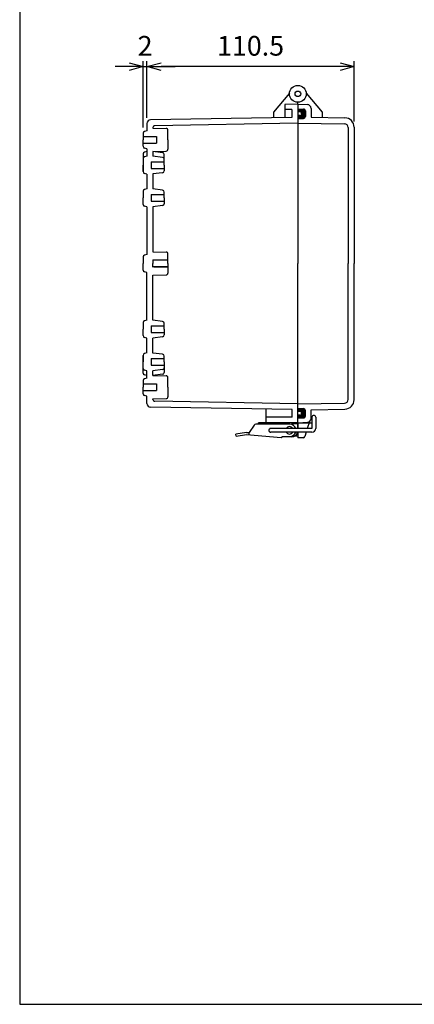
# Model space of a CAD drawing. Units: millimetres. Extents: x 0 to 2443, y 0 to 840.
# Drawn here: x 1234 to 1444, y 0 to 525 of the extents above; entities that cross this region are included whole.
import ezdxf

# ---------------------------------------------------------------- set-up
doc = ezdxf.new("R2010")
doc.units = ezdxf.units.MM
doc.header["$LTSCALE"] = 2.5
doc.linetypes.add('AM_ISO02W050x2', pattern=[3.75, 3, -0.75])
for name, color, linetype, lineweight in [('AM_5', 3, 'Continuous', 25), ('ｶﾞｽｹｯﾄ', 5, 'Continuous', 50), ('ﾄｯﾌﾟｶﾊﾞｰ', 7, 'Continuous', 25), ('ﾄｯﾌﾟｶﾊﾞｰ0', 7, 'AM_ISO02W050x2', 13), ('ﾎﾞﾃﾞｨｰ', 2, 'Continuous', 25), ('ﾎﾞﾃﾞｨｰ0', 2, 'AM_ISO02W050x2', 13), ('ﾗｯﾁ', 3, 'Continuous', 25), ('ﾗｯﾁ金具', 6, 'Continuous', 25)]:
    doc.layers.add(name, color=color, linetype=linetype, lineweight=lineweight)
doc.styles.get("Standard").update_dxf_attribs({"font": 'ISOCP.SHX', "bigfont": 'EXTFONT.SHX'})
doc.dimstyles.new('AM_ISO$0', dxfattribs={"dimscale": 2.5, "dimtxt": 3.5, "dimasz": 2.5, "dimexe": 1, "dimexo": 1, "dimgap": 1.5, "dimtad": 1, "dimdec": 1, "dimdsep": 46, "dimtxsty": 'STANDARD', "dimblk": 'OPEN30', "dimcen": 0, "dimclrd": 3, "dimclre": 3, "dimclrt": 2, "dimadec": 0, "dimazin": 2, "dimtp": 0.1, "dimtm": 0.1, "dimtfac": 0.71, "dimtmove": 0, "dimatfit": 3, "dimldrblk": 'OPEN30', "dimfxl": 1, "dimlwd": -1, "dimlwe": -1, "dimarcsym": 0})

# ---------------------------------------------------------------- blocks, each defined once
blk = doc.blocks.new('_Open30')
at = {"color": 0, "linetype": 'ByBlock', "lineweight": -2}
for p, q in [((-1, 0.268), (0, 0)), ((0, 0), (-1, -0.268)), ((0, 0), (-1, 0))]:
    blk.add_line(p, q, dxfattribs=at)
blk = doc.blocks.new('*D30')
at = {"layer": 'AM_5', "color": 3}
for p, q in [((1301.89, 472.8), (1301.89, 503.16)), ((1404.89, 500.16), (1309.39, 500.16)), ((1412.39, 470.85), (1412.39, 503.16))]:
    blk.add_line(p, q, dxfattribs=at)
at = {"layer": 'Defpoints', "color": 0}
for p in [(1301.89, 500.16), (1301.89, 469.8), (1412.39, 467.85)]:
    blk.add_point(p, dxfattribs=at)
at = {"layer": 'AM_5', "color": 3, "xscale": 7.5, "yscale": 7.5, "zscale": 7.5, "rotation": 180}
blk.add_blockref('_Open30', (1301.89, 500.16), dxfattribs=at)
at = {"layer": 'AM_5', "color": 3, "xscale": 7.5, "yscale": 7.5, "zscale": 7.5}
blk.add_blockref('_Open30', (1412.39, 500.16), dxfattribs=at)
at = {"layer": 'AM_5', "color": 2, "insert": (1357.14, 509.91), "char_height": 10.5, "attachment_point": 5}
blk.add_mtext('110.5', dxfattribs=at)
blk = doc.blocks.new('*D31')
at = {"layer": 'AM_5', "color": 3}
for p, q in [((1292.39, 500.16), (1284.89, 500.16)), ((1299.89, 467.66), (1299.89, 503.16)), ((1299.89, 500.16), (1301.89, 500.16)), ((1301.89, 472.8), (1301.89, 503.16)), ((1309.39, 500.16), (1316.89, 500.16))]:
    blk.add_line(p, q, dxfattribs=at)
at = {"layer": 'Defpoints', "color": 0}
for p in [(1301.89, 500.16), (1301.89, 469.8), (1299.89, 464.66)]:
    blk.add_point(p, dxfattribs=at)
at = {"layer": 'AM_5', "color": 3, "xscale": 7.5, "yscale": 7.5, "zscale": 7.5}
blk.add_blockref('_Open30', (1299.89, 500.16), dxfattribs=at)
at = {"layer": 'AM_5', "color": 3, "xscale": 7.5, "yscale": 7.5, "zscale": 7.5, "rotation": 180}
blk.add_blockref('_Open30', (1301.89, 500.16), dxfattribs=at)
at = {"layer": 'AM_5', "color": 2, "insert": (1300.89, 509.91), "char_height": 10.5, "attachment_point": 5}
blk.add_mtext('2', dxfattribs=at)
blk = doc.blocks.new('TK-A3')
blk.add_lwpolyline([(0, 0), (403, 0), (403, 280), (0, 280)], close=True)

msp = doc.modelspace()

# ---------------------------------------------------------------- hatches: boundary and pattern name
at = {"layer": 'ｶﾞｽｹｯﾄ'}
h = msp.add_hatch(color=256, dxfattribs=at)
edge = h.paths.add_edge_path()
edge.add_line((1382.39, 476.06), (1382.39, 477.56))
edge.add_line((1382.39, 477.56), (1385.39, 477.56))
edge.add_arc((1385.39, 476.56), 1, 360, 450, ccw=False)
edge.add_line((1386.39, 476.56), (1386.39, 473.56))
edge.add_arc((1385.39, 473.56), 1, 270, 360, ccw=False)
edge.add_line((1385.39, 472.56), (1382.39, 472.56))
edge.add_line((1382.39, 472.56), (1382.39, 474.06))
edge.add_line((1382.39, 474.06), (1383.39, 474.06))
edge.add_arc((1383.39, 475.06), 1, 270, 450)
edge.add_line((1383.39, 476.06), (1382.39, 476.06))
h = msp.add_hatch(color=256, dxfattribs=at)
edge = h.paths.add_edge_path()
edge.add_line((1382.39, 316.26), (1382.39, 317.76))
edge.add_line((1382.39, 317.76), (1385.39, 317.76))
edge.add_arc((1385.39, 316.76), 1, 360, 450, ccw=False)
edge.add_line((1386.39, 316.76), (1386.39, 313.76))
edge.add_arc((1385.39, 313.76), 1, 270, 360, ccw=False)
edge.add_line((1385.39, 312.76), (1382.39, 312.76))
edge.add_line((1382.39, 312.76), (1382.39, 314.26))
edge.add_line((1382.39, 314.26), (1383.39, 314.26))
edge.add_arc((1383.39, 315.26), 1, 270, 450)
edge.add_line((1383.39, 316.26), (1382.39, 316.26))

# ---------------------------------------------------------------- linework, layer by layer
at = {"layer": 'ﾄｯﾌﾟｶﾊﾞｰ'}
for p, q in [((1386.87, 486.04), (1395.39, 475.89)), ((1382.39, 480.16), (1382.39, 481.16)), ((1382.39, 480.16), (1387.49, 479.89)), ((1382.39, 480.16), (1382.39, 395.16)), ((1382.39, 477.56), (1385.39, 477.56)), ((1386.39, 476.56), (1386.39, 473.56)), ((1389.39, 477.9), (1389.39, 473.16)), ((1389.39, 473.16), (1407.48, 472.84)), ((1395.39, 475.89), (1395.39, 472.95)), ((1382.39, 472.56), (1385.39, 472.56)), ((1382.39, 470.08), (1407.22, 469.65)), ((1409.19, 467.65), (1409.19, 395.16)), ((1412.39, 467.85), (1412.39, 395.16)), ((1382.39, 310.16), (1382.39, 395.16)), ((1409.19, 322.67), (1409.19, 395.16)), ((1412.39, 322.48), (1412.39, 395.16)), ((1382.39, 320.24), (1407.22, 320.67)), ((1382.39, 317.76), (1385.39, 317.76)), ((1386.39, 313.76), (1386.39, 316.76)), ((1389.39, 317.16), (1407.48, 317.48)), ((1389.39, 312.43), (1389.39, 317.16)), ((1382.39, 312.76), (1385.39, 312.76)), ((1382.39, 310.16), (1387.49, 310.43)), ((1382.39, 310.16), (1382.39, 307.16)), ((1388.53, 310.78), (1387.42, 307.16)), ((1388.34, 310.16), (1389.89, 310.16)), ((1389.36, 312.16), (1389.89, 312.16)), ((1382.39, 305.16), (1382.39, 302.16)), ((1386.81, 305.16), (1386.11, 302.87)), ((1385.15, 302.16), (1382.39, 302.16))]:
    msp.add_line(p, q, dxfattribs=at)
for radius in [4.5, 1.5]:
    msp.add_circle((1382.39, 485.66), radius, dxfattribs=at)
for centre, radius, start, end in [((1387.39, 477.9), 2, 0, 87), ((1385.39, 476.56), 1, 0, 90), ((1385.39, 473.56), 1, 270, 0), ((1407.39, 467.85), 5, 0, 89), ((1407.19, 467.65), 2, 0, 89), ((1407.19, 322.67), 2, 271, 0), ((1407.39, 322.48), 5, 271, 0), ((1385.39, 316.76), 1, 0, 90), ((1385.39, 313.76), 1, 270, 0), ((1387.39, 312.43), 2, 273, 0), ((1385.15, 303.16), 1, 270, 342.9801)]:
    msp.add_arc(centre, radius, start, end, dxfattribs=at)
at = {"layer": 'ﾄｯﾌﾟｶﾊﾞｰ0'}
msp.add_line((1388.26, 309.91), (1382.39, 309.91), dxfattribs=at)
at = {"layer": 'ﾎﾞﾃﾞｨｰ'}
for p, q in [((1377.91, 486.04), (1369.39, 475.89)), ((1382.39, 480.16), (1375.39, 479.92)), ((1375.39, 479.92), (1375.39, 473.04)), ((1382.39, 480.16), (1382.39, 481.16)), ((1382.39, 480.16), (1382.39, 395.16)), ((1379.19, 473.11), (1303.85, 471.8)), ((1369.39, 475.89), (1369.39, 472.95)), ((1379.19, 477.23), (1375.39, 477.36)), ((1379.19, 477.23), (1379.19, 473.11)), ((1383.39, 476.06), (1382.39, 476.06)), ((1383.39, 474.06), (1382.39, 474.06)), ((1301.89, 469.8), (1301.89, 465.96)), ((1305.09, 467.64), (1305.09, 467.41)), ((1382.39, 469.97), (1306.07, 468.64)), ((1299.89, 464.66), (1299.89, 461.16)), ((1299.89, 462.91), (1306.89, 462.91)), ((1301.89, 465.96), (1300.63, 465.62)), ((1305.09, 467.41), (1312.11, 467.24)), ((1306.89, 462.91), (1306.89, 459.41)), ((1313.09, 461.16), (1313.09, 466.24)), ((1299.89, 457.66), (1299.89, 461.16)), ((1299.89, 459.41), (1306.89, 459.41)), ((1313.09, 461.16), (1313.09, 456.08)), ((1299.89, 453.66), (1299.89, 444.16)), ((1301.89, 456.36), (1300.63, 456.7)), ((1301.89, 454.96), (1300.63, 454.62)), ((1301.89, 452.46), (1300.63, 452.12)), ((1301.89, 456.36), (1301.89, 452.46)), ((1305.09, 454.91), (1312.11, 455.08)), ((1305.09, 454.91), (1305.09, 452.41)), ((1310.21, 454.27), (1305.09, 454.91)), ((1310.21, 451.77), (1305.09, 452.41)), ((1311.09, 450.16), (1311.09, 453.28)), ((1299.89, 451.16), (1299.89, 447.66)), ((1299.89, 444.16), (1299.89, 447.66)), ((1304.09, 449.41), (1311.09, 449.41)), ((1304.09, 449.41), (1304.09, 445.91)), ((1311.09, 447.66), (1311.09, 450.78)), ((1311.09, 447.66), (1311.09, 444.54)), ((1301.89, 442.86), (1300.63, 443.2)), ((1301.89, 442.86), (1301.89, 434.96)), ((1304.09, 445.91), (1311.09, 445.91)), ((1310.21, 443.55), (1305.09, 442.91)), ((1305.09, 442.91), (1305.09, 434.91)), ((1299.89, 433.66), (1299.89, 430.16)), ((1301.89, 434.96), (1300.63, 434.62)), ((1304.09, 431.91), (1311.09, 431.91)), ((1304.09, 431.91), (1304.09, 428.41)), ((1310.21, 434.27), (1305.09, 434.91)), ((1311.09, 430.16), (1311.09, 433.28)), ((1299.89, 426.66), (1299.89, 430.16)), ((1301.89, 425.36), (1300.63, 425.7)), ((1304.09, 428.41), (1311.09, 428.41)), ((1310.21, 426.05), (1305.09, 425.41)), ((1311.09, 430.16), (1311.09, 427.04)), ((1301.89, 425.36), (1301.89, 399.96)), ((1305.09, 425.41), (1305.09, 401.41)), ((1301.89, 399.96), (1300.63, 399.62)), ((1305.09, 401.41), (1312.11, 401.24)), ((1313.09, 395.16), (1313.09, 400.24)), ((1299.89, 398.66), (1299.89, 395.16)), ((1299.89, 391.66), (1299.89, 395.16)), ((1305.09, 397.16), (1305.09, 395.16)), ((1313.09, 396.91), (1305.09, 396.91)), ((1305.09, 393.16), (1305.09, 395.16)), ((1313.09, 395.16), (1313.09, 390.08)), ((1382.39, 310.16), (1382.39, 395.16)), ((1301.89, 390.36), (1300.63, 390.7)), ((1301.89, 364.96), (1301.89, 390.36)), ((1313.09, 393.41), (1305.09, 393.41)), ((1305.09, 388.91), (1312.11, 389.08)), ((1305.09, 364.91), (1305.09, 388.91)), ((1299.89, 363.66), (1299.89, 360.16)), ((1301.89, 364.96), (1300.63, 364.62)), ((1310.21, 364.27), (1305.09, 364.91)), ((1311.09, 360.16), (1311.09, 363.28)), ((1299.89, 356.66), (1299.89, 360.16)), ((1304.09, 361.91), (1311.09, 361.91)), ((1304.09, 361.91), (1304.09, 358.41)), ((1304.09, 358.41), (1311.09, 358.41)), ((1311.09, 360.16), (1311.09, 357.04)), ((1301.89, 355.36), (1300.63, 355.7)), ((1301.89, 347.46), (1301.89, 355.36)), ((1301.89, 347.46), (1301.89, 355.36)), ((1310.21, 356.05), (1305.09, 355.41)), ((1305.09, 347.41), (1305.09, 355.41)), ((1305.09, 347.41), (1305.09, 355.41)), ((1301.89, 347.46), (1300.63, 347.12)), ((1310.21, 346.77), (1305.09, 347.41)), ((1299.89, 336.66), (1299.89, 346.16)), ((1299.89, 346.16), (1299.89, 342.66)), ((1304.09, 344.41), (1311.09, 344.41)), ((1304.09, 344.41), (1304.09, 340.91)), ((1311.09, 342.66), (1311.09, 345.78)), ((1311.09, 342.66), (1311.09, 339.54)), ((1301.89, 337.86), (1300.63, 338.2)), ((1301.89, 333.96), (1301.89, 337.86)), ((1304.09, 340.91), (1311.09, 340.91)), ((1310.21, 338.55), (1305.09, 337.91)), ((1305.09, 335.41), (1305.09, 337.91)), ((1311.09, 340.16), (1311.09, 337.04)), ((1299.89, 332.66), (1299.89, 329.16)), ((1299.89, 330.91), (1306.89, 330.91)), ((1301.89, 335.36), (1300.63, 335.7)), ((1301.89, 333.96), (1300.63, 333.62)), ((1310.21, 336.05), (1305.09, 335.41)), ((1305.09, 335.41), (1312.11, 335.24)), ((1306.89, 330.91), (1306.89, 327.41)), ((1313.09, 329.16), (1313.09, 334.24)), ((1299.89, 325.66), (1299.89, 329.16)), ((1299.89, 327.41), (1306.89, 327.41)), ((1313.09, 329.16), (1313.09, 324.08)), ((1301.89, 324.36), (1300.63, 324.7)), ((1301.89, 320.52), (1301.89, 324.36)), ((1305.09, 322.91), (1312.11, 323.08)), ((1305.09, 322.68), (1305.09, 322.91)), ((1382.39, 320.35), (1306.07, 321.68)), ((1379.39, 317.2), (1303.85, 318.52)), ((1365.39, 310.16), (1365.39, 317.46)), ((1379.39, 313.16), (1379.39, 317.21)), ((1383.39, 316.26), (1382.39, 316.26)), ((1382.39, 310.16), (1361.39, 310.16)), ((1377.89, 313.16), (1365.39, 313.16)), ((1382.39, 310.16), (1365.39, 310.16)), ((1379.39, 313.16), (1377.39, 313.16)), ((1379.39, 309.16), (1379.39, 310.16)), ((1383.39, 314.26), (1382.39, 314.26)), ((1380.69, 303.16), (1382.39, 303.16))]:
    msp.add_line(p, q, dxfattribs=at)
for centre, radius, start, end in [((1383.39, 475.06), 1, 270, 90), ((1303.89, 469.8), 2, 91, 180), ((1306.09, 467.64), 1, 91, 180), ((1300.88, 464.66), 0.995, 105, 180), ((1312.09, 466.24), 1, 0, 88.6247), ((1300.88, 457.66), 0.995, 180, 255), ((1300.88, 453.66), 0.995, 105, 180), ((1300.88, 451.16), 0.995, 105, 180), ((1310.09, 453.28), 1, 0, 82.875), ((1310.09, 450.78), 1, 0, 82.875), ((1312.09, 456.08), 1, 271.3753, 0), ((1300.88, 444.16), 0.995, 180, 255), ((1310.09, 444.54), 1, 277.125, 0), ((1300.88, 433.66), 0.995, 105, 180), ((1310.09, 433.28), 1, 0, 82.875), ((1300.88, 426.66), 0.995, 180, 255), ((1310.09, 427.04), 1, 277.125, 0), ((1300.88, 398.66), 0.995, 105, 180), ((1312.09, 400.24), 1, 0, 88.6247), ((1300.88, 391.66), 0.995, 180, 255), ((1312.09, 390.08), 1, 271.3753, 0), ((1300.88, 363.66), 0.995, 105, 180), ((1310.09, 363.28), 1, 0, 82.875), ((1300.88, 356.66), 0.995, 180, 255), ((1310.09, 357.04), 1, 277.125, 0), ((1300.88, 346.16), 0.995, 105, 180), ((1310.09, 345.78), 1, 0, 82.875), ((1300.88, 339.16), 0.995, 180, 255), ((1300.88, 336.66), 0.995, 180, 255), ((1310.09, 339.54), 1, 277.125, 0), ((1310.09, 337.04), 1, 277.125, 0), ((1300.88, 332.66), 0.995, 105, 180), ((1312.09, 334.24), 1, 0, 88.6247), ((1300.88, 325.66), 0.995, 180, 255), ((1303.89, 320.52), 2, 180, 269), ((1306.09, 322.68), 1, 180, 269), ((1312.09, 324.08), 1, 271.3753, 0), ((1383.39, 315.26), 1, 270, 90)]:
    msp.add_arc(centre, radius, start, end, dxfattribs=at)
at = {"layer": 'ﾎﾞﾃﾞｨｰ0'}
for p, q in [((1313.09, 397.16), (1305.09, 397.16)), ((1313.09, 393.16), (1305.09, 393.16)), ((1382.39, 309.66), (1379.39, 309.66))]:
    msp.add_line(p, q, dxfattribs=at)
at = {"layer": 'ﾗｯﾁ'}
for p, q in [((1382.39, 310.16), (1361.39, 310.16)), ((1361.39, 309.41), (1361.39, 310.16)), ((1382.39, 310.16), (1382.39, 307.16)), ((1382.39, 307.16), (1382.39, 310.16)), ((1374.39, 302.66), (1374.39, 302.91)), ((1378.89, 302.66), (1374.39, 302.66))]:
    msp.add_line(p, q, dxfattribs=at)
msp.add_arc((1378.89, 306.16), 3.5, 270, 343.3985, dxfattribs=at)
at = {"layer": 'ﾗｯﾁ金具'}
for p, q in [((1389.89, 313.16), (1389.89, 307.16)), ((1390.89, 314.11), (1390.89, 314.11)), ((1391.89, 313.16), (1391.89, 307.16)), ((1354.89, 304.92), (1349.36, 304.12)), ((1354.89, 304.92), (1356.39, 304.92)), ((1359.09, 308.99), (1356.39, 304.92)), ((1356.39, 303.79), (1356.39, 304.92)), ((1378.14, 309.41), (1359.9, 309.41)), ((1389.89, 307.16), (1367.89, 307.16)), ((1389.89, 305.16), (1367.89, 305.16)), ((1349.5, 303.13), (1349.36, 304.12)), ((1349.5, 303.13), (1354.89, 303.91)), ((1354.89, 303.91), (1373.39, 302.41)), ((1373.39, 302.41), (1374.11, 302.91)), ((1374.11, 302.91), (1378.14, 302.91))]:
    msp.add_line(p, q, dxfattribs=at)
for centre, radius, start, end in [((1390.89, 313.16), 1, 90, 180), ((1390.89, 313.16), 1, 0, 90), ((1359.9, 308.41), 1, 90, 144.3943), ((1367.89, 306.16), 1, 90, 180), ((1367.89, 306.16), 1, 180, 270), ((1377.89, 306.16), 2, 30, 150), ((1377.89, 306.16), 2, 210, 330), ((1378.14, 306.16), 3.25, 17.9202, 90), ((1378.14, 306.16), 3.25, 270, 342.0798), ((1389.89, 307.16), 2, 270, 0)]:
    msp.add_arc(centre, radius, start, end, dxfattribs=at)

# ---------------------------------------------------------------- block references
at = {"lineweight": 0, "xscale": 3, "yscale": 3, "zscale": 3}
msp.add_blockref('TK-A3', (1234, 0), dxfattribs=at)

# ---------------------------------------------------------------- dimensions: what is measured, and where the dimension line sits
at = {"layer": 'AM_5'}
for p1, picture, middle in [((1299.89, 464.66), '*D31', (1300.89, 500.16)), ((1412.39, 467.85), '*D30', (1357.14, 500.16))]:
    dim = msp.add_linear_dim(base=(1301.89, 500.16), p1=p1, p2=(1301.89, 469.8), angle=180, dimstyle='AM_ISO$0', override={"dimscale": 3}, dxfattribs=at)
    dim.commit()
    dim.dimension.update_dxf_attribs({"geometry": picture, "text_midpoint": middle, "dimtype": 160})

doc.saveas('drawing.dxf')
